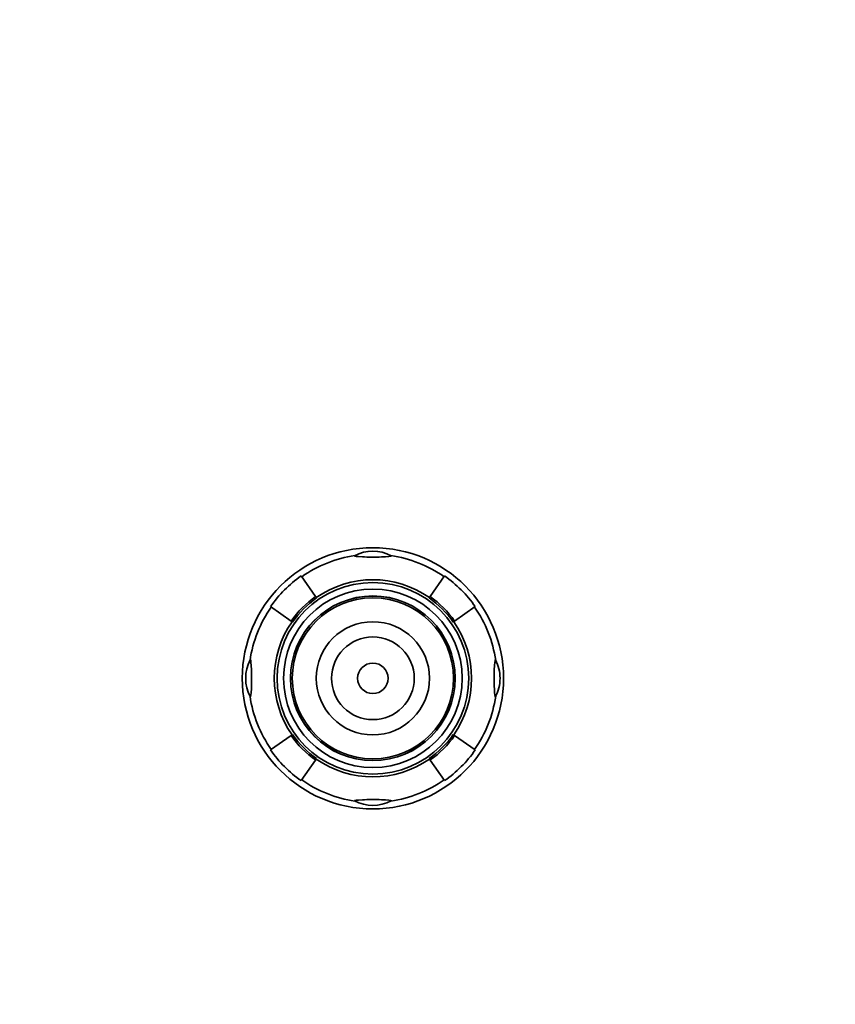
# Model space of a CAD drawing. Units: millimetres. Extents: x 0 to 1424, y 0 to 1153.
# Drawn here: x 830 to 1017, y 576 to 803 of the extents above; entities that cross this region are included whole.
import ezdxf
from ezdxf import colors
from ezdxf.entities.mleader import LeaderData, LeaderLine
from ezdxf.math import Vec2, Vec3

# ---------------------------------------------------------------- set-up
doc = ezdxf.new("R2010")
doc.units = ezdxf.units.MM
doc.layers.add('DV1_Défaut', color=7, linetype='Continuous')
doc.layers.add('Défaut', color=7, linetype='Continuous')

# ---------------------------------------------------------------- blocks, each defined once
blk = doc.blocks.new('_DOT')
at = {"color": 0}
blk.add_line((0, 0), (-1, 0), dxfattribs=at)
at = {"color": 0, "const_width": 0.333}
blk.add_lwpolyline([(-0.1665, 0, 1), (0.1665, 0, 1)], format="xyb", close=True, dxfattribs=at)
blk = doc.blocks.new('SE')
at = {"layer": 'DV1_Défaut', "color": 7, "linetype": 'Continuous', "lineweight": 35}
for p, q in [((898.04, 670.03), (894.72, 674.78)), ((924.32, 670.03), (927.64, 674.78)), ((898.04, 670.03), (898.18, 669.82)), ((898.04, 670.03), (898.26, 669.72)), ((898.18, 669.82), (898.26, 669.72)), ((924.32, 670.03), (924.1, 669.72)), ((924.17, 669.82), (924.1, 669.72)), ((924.32, 670.03), (924.17, 669.82)), ((892.41, 664.41), (887.67, 667.73)), ((929.94, 664.41), (934.69, 667.73)), ((892.41, 664.41), (892.62, 664.26)), ((892.41, 664.41), (892.72, 664.19)), ((892.62, 664.26), (892.72, 664.19)), ((929.94, 664.41), (929.63, 664.19)), ((929.74, 664.26), (929.63, 664.19)), ((929.94, 664.41), (929.74, 664.26)), ((892.41, 638.13), (887.67, 634.81)), ((892.41, 638.13), (892.72, 638.35)), ((892.41, 638.13), (892.62, 638.27)), ((892.62, 638.27), (892.72, 638.35)), ((929.74, 638.27), (929.63, 638.35)), ((929.94, 638.13), (929.63, 638.35)), ((929.94, 638.13), (929.74, 638.27)), ((929.94, 638.13), (934.69, 634.81)), ((898.04, 632.5), (894.72, 627.76)), ((898.04, 632.5), (898.26, 632.81)), ((898.04, 632.5), (898.18, 632.71)), ((898.18, 632.71), (898.26, 632.81)), ((924.17, 632.71), (924.1, 632.81)), ((924.32, 632.5), (924.1, 632.81)), ((924.32, 632.5), (924.17, 632.71)), ((924.32, 632.5), (927.64, 627.76))]:
    blk.add_line(p, q, dxfattribs=at)
for radius in [30, 22, 20.5, 18.91, 18.9, 18.5, 13, 9.5, 3.5]:
    blk.add_circle((911.18, 651.27), radius, dxfattribs=at)
for centre, radius, start, end in [((911.18, 651.27), 28.5, 98.3275, 125), ((911.18, 671.44), 9.03, 62.2217, 117.7783), ((911.18, 651.27), 28.5, 55, 81.6725), ((911.18, 651.27), 28.7, 125, 145), ((911.18, 651.27), 28.7, 35, 55), ((911.18, 651.27), 22.65, 55, 125), ((911.18, 651.27), 22.91, 125, 145), ((911.18, 651.27), 22.53, 125, 145), ((911.18, 651.27), 22.53, 125, 145), ((911.18, 651.27), 22.53, 35, 55), ((911.18, 651.27), 22.53, 35, 55), ((911.18, 651.27), 22.91, 35, 55), ((911.18, 651.27), 28.5, 145, 171.6725), ((911.18, 651.27), 28.5, 8.3275, 35), ((911.18, 651.27), 22.65, 145, 215), ((911.18, 651.27), 22.65, 325, 35), ((891.01, 651.27), 9.03, 152.2217, 207.7783), ((931.35, 651.27), 9.03, 0, 27.7783), ((931.35, 651.27), 9.03, 332.2217, 0), ((911.18, 651.27), 28.5, 188.3275, 215), ((911.18, 651.27), 28.5, 325, 351.6725), ((911.18, 651.27), 22.91, 215, 235), ((911.18, 651.27), 22.53, 215, 235), ((911.18, 651.27), 22.53, 215, 235), ((911.18, 651.27), 22.53, 305, 325), ((911.18, 651.27), 22.53, 305, 325), ((911.18, 651.27), 22.91, 305, 325), ((911.18, 651.27), 28.7, 215, 235), ((911.18, 651.27), 28.7, 305, 325), ((911.18, 651.27), 22.65, 235, 305), ((911.18, 651.27), 28.5, 235, 261.6725), ((911.18, 651.27), 28.5, 278.3275, 305), ((911.18, 631.1), 9.03, 242.2217, 297.7783)]:
    blk.add_arc(centre, radius, start, end, dxfattribs=at)
for centre, major_axis, start_param, end_param in [((911.18, 679.39), (4.24, 0), 3.020862, 6.283185), ((911.18, 679.39), (4.24, 0), 0, 0.12073), ((883.05, 651.27), (0, 4.24), 3.020862, 6.283185), ((883.05, 651.27), (0, 4.24), 0, 0.12073), ((939.3, 651.27), (0, 4.24), 0, 3.262323), ((939.3, 651.27), (0, 4.24), 6.162455, 6.283185), ((911.18, 623.14), (4.24, 0), 0, 3.262323), ((911.18, 623.14), (4.24, 0), 6.162455, 6.283185)]:
    blk.add_ellipse(centre, major_axis=major_axis, ratio=0.063906, start_param=start_param, end_param=end_param, dxfattribs=at)

msp = doc.modelspace()

# ---------------------------------------------------------------- block references
at = {"layer": 'Défaut'}
msp.add_blockref('SE', (0, 0), dxfattribs=at)

# ---------------------------------------------------------------- leaders
at = {"layer": 'Défaut', "color": 7, "linetype": 'Continuous', "lineweight": 18}
ml = msp.add_multileader_mtext('Standard', dxfattribs=at)
ml.set_content('{\\pxsm0.9;\\fSolid Edge ISO|b1||i0||c0|p34;\\W1.;15/02/2017\\P}', color=256)
ml.set_leader_properties()
ml.set_arrow_properties(name='DOT')
ml.build(insert=Vec2(0, 0))
ml.multileader.update_dxf_attribs({"leader_type": 0, "dogleg_length": 0, "arrow_head_size": 12})
ctx = ml.context
ctx.base_point, ctx.char_height, ctx.arrow_head_size, ctx.landing_gap_size = Vec3(1109.55, 1145.64), 12, 12, 4.2
notes = []
notes.append((ctx, [(0, (0, 0, 0), (0, 0), (1, 0), 1, [])]))
ctx.mtext.insert = Vec3(1111.55, 1151.76)
for ctx, leaders in notes:
    for number, flags, end, landing, length, lines in leaders:
        leader = LeaderData()
        leader.index, (leader.has_last_leader_line, leader.has_dogleg_vector, leader.attachment_direction) = number, flags
        leader.last_leader_point, leader.dogleg_vector, leader.dogleg_length = Vec3(end), Vec3(landing), length
        for number, points, colour, breaks in lines:
            line = LeaderLine()
            line.index, line.vertices, line.color, line.breaks = number, Vec3.list(points), colors.encode_raw_color(colour), breaks
            leader.lines.append(line)
        ctx.leaders.append(leader)

doc.saveas('drawing.dxf')
